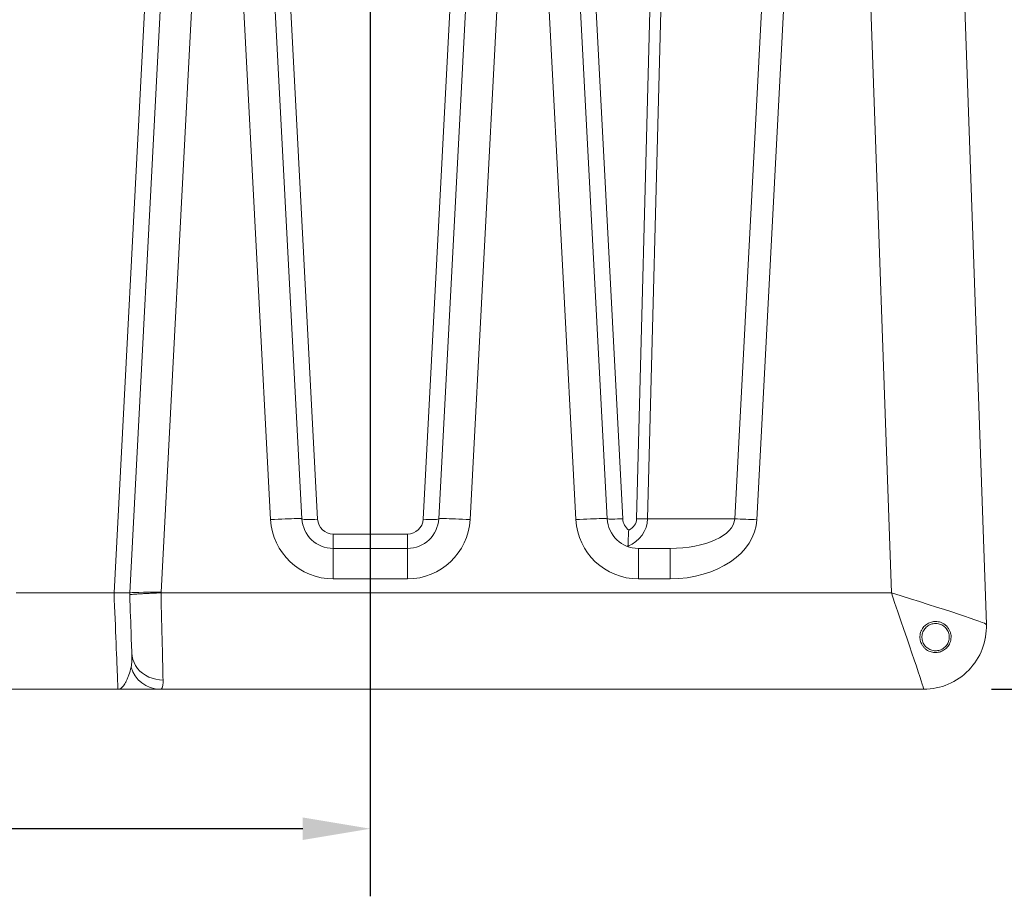
# Model space of a CAD drawing. Units: inches. Extents: x 448 to 712, y -305 to -101.
# Drawn here: x 512 to 543, y -257 to -229 of the extents above; entities that cross this region are included whole.
import ezdxf

# ---------------------------------------------------------------- set-up
doc = ezdxf.new("R2010")
doc.units = ezdxf.units.IN
doc.header["$MEASUREMENT"] = 0
doc.header["$PDSIZE"] = -1
doc.layers.add('DIM', color=7, linetype='Continuous', lineweight=9)
doc.styles.get("Standard").update_dxf_attribs({"font": 'arial.ttf'})
doc.dimstyles.new('24X', dxfattribs={"dimscale": 12, "dimtxt": 0.18, "dimasz": 0.18, "dimexe": 0.18, "dimexo": 0.18, "dimgap": 0.18, "dimtad": 0, "dimtih": 1, "dimtoh": 1, "dimdec": 1, "dimrnd": 0.125, "dimdsep": 46, "dimtxsty": 'Standard', "dimcen": -0.18, "dimclrd": 256, "dimclre": 256, "dimadec": 0, "dimazin": 0, "dimtfac": 1, "dimtdec": 3, "dimtofl": 0, "dimtmove": 0, "dimatfit": 0, "dimfxl": 1, "dimtolj": 1, "dimarcsym": 0})

# ---------------------------------------------------------------- blocks, each defined once
blk = doc.blocks.new('*D5')
at = {"layer": 'Defpoints', "color": 0, "transparency": 16777216}
for p in [(524.91, -221.667), (540.59, -250.667), (549.363, -250.667)]:
    blk.add_point(p, dxfattribs=at)
at = {"layer": 'DIM', "lineweight": -2, "transparency": 16777216}
for p, q in [((527.07, -221.667), (551.523, -221.667)), ((549.363, -223.827), (549.363, -229.904)), ((549.363, -248.507), (549.363, -236.429)), ((542.75, -250.667), (551.523, -250.667))]:
    blk.add_line(p, q, dxfattribs=at)
at = {"layer": 'DIM', "transparency": 16777216}
for points in [[(549.723, -223.827), (549.003, -223.827), (549.363, -221.667)], [(549.003, -248.507), (549.723, -248.507), (549.363, -250.667)]]:
    blk.add_solid(points, dxfattribs=at)
at = {"layer": 'DIM', "color": 0, "transparency": 16777216, "insert": (549.363, -233.167), "char_height": 2.16, "attachment_point": 5}
blk.add_mtext('\\A1;29"', dxfattribs=at)
blk = doc.blocks.new('*D3')
at = {"layer": 'Defpoints', "color": 0, "transparency": 16777216}
for p in [(522.91, -223.59), (483.733, -248.596), (522.91, -255.123)]:
    blk.add_point(p, dxfattribs=at)
at = {"layer": 'DIM', "lineweight": -2, "transparency": 16777216}
for p, q in [((522.91, -225.75), (522.91, -257.283)), ((483.733, -250.756), (483.733, -257.283)), ((485.893, -255.123), (497.828, -255.123)), ((520.75, -255.123), (508.816, -255.123))]:
    blk.add_line(p, q, dxfattribs=at)
at = {"layer": 'DIM', "transparency": 16777216}
for points in [[(485.893, -254.763), (485.893, -255.483), (483.733, -255.123)], [(520.75, -255.483), (520.75, -254.763), (522.91, -255.123)]]:
    blk.add_solid(points, dxfattribs=at)
at = {"layer": 'DIM', "color": 0, "transparency": 16777216, "insert": (503.322, -255.123), "char_height": 2.16, "attachment_point": 5}
blk.add_mtext('\\A1;{\\A1;39.5"}', dxfattribs=at)

msp = doc.modelspace()

# ---------------------------------------------------------------- linework, layer by layer
at = {"color": 7, "linetype": 'Continuous', "lineweight": 15}
for p, q in [((519.722, -216.579), (521.224, -245.237)), ((524.597, -245.237), (526.1, -216.579)), ((529.475, -216.614), (530.974, -245.22)), ((531.416, -245.221), (532.166, -216.614)), ((532.519, -216.61), (531.769, -245.223)), ((515.223, -247.587), (516.795, -217.587)), ((517.794, -217.613), (516.224, -247.57)), ((519.726, -245.246), (518.278, -217.613)), ((519.276, -217.587), (520.725, -245.22)), ((525.097, -245.22), (526.545, -217.587)), ((527.544, -217.613), (526.095, -245.246)), ((529.476, -245.246), (528.028, -217.613)), ((529.026, -217.587), (530.475, -245.22)), ((534.554, -245.223), (536.003, -217.584)), ((536.709, -217.613), (535.26, -245.252)), ((539.554, -247.587), (538.508, -217.613)), ((541.506, -217.596), (542.589, -248.596)), ((514.724, -247.587), (516.245, -218.571)), ((531.769, -245.223), (534.554, -245.223)), ((521.724, -246.167), (521.724, -245.711)), ((521.724, -245.711), (524.098, -245.711)), ((524.098, -246.167), (524.098, -245.711)), ((521.724, -246.167), (524.098, -246.167)), ((521.724, -246.167), (521.724, -247.141)), ((524.098, -246.167), (524.098, -247.141)), ((531.474, -246.167), (532.486, -246.167)), ((531.474, -246.167), (531.474, -247.141)), ((532.486, -246.167), (532.486, -247.141)), ((524.098, -247.141), (521.724, -247.141)), ((532.486, -247.141), (531.474, -247.141)), ((511.599, -247.587), (514.723, -247.587)), ((514.723, -247.587), (514.724, -247.587)), ((515.225, -247.648), (515.223, -247.587)), ((515.223, -247.587), (515.223, -247.587)), ((516.224, -247.57), (516.224, -247.587)), ((516.224, -247.587), (539.554, -247.587)), ((540.946, -248.568), (541.064, -248.575)), ((511.474, -250.666), (514.847, -250.666)), ((540.59, -250.666), (516.191, -250.666))]:
    msp.add_line(p, q, dxfattribs=at)
at = {"color": 7, "linetype": 'Continuous', "lineweight": 15, "flags": 128}
for points in [[(520.725, -245.22), (520.718, -245.217), (520.696, -245.215), (520.66, -245.214), (520.61, -245.214), (520.548, -245.214), (520.473, -245.216), (520.388, -245.218), (520.293, -245.221), (520.19, -245.225), (520.08, -245.229), (519.965, -245.234), (519.847, -245.24), (519.726, -245.246)], [(520.725, -245.22), (520.733, -245.227), (520.756, -245.233), (520.793, -245.238), (520.843, -245.242), (520.904, -245.244), (520.975, -245.244), (521.054, -245.243), (521.138, -245.241), (521.224, -245.237)], [(525.097, -245.22), (525.089, -245.227), (525.066, -245.233), (525.029, -245.238), (524.979, -245.242), (524.918, -245.244), (524.846, -245.244), (524.768, -245.243), (524.684, -245.241), (524.597, -245.237)], [(525.097, -245.22), (525.104, -245.217), (525.126, -245.215), (525.162, -245.214), (525.212, -245.214), (525.274, -245.214), (525.348, -245.216), (525.434, -245.218), (525.529, -245.221), (525.632, -245.225), (525.742, -245.229), (525.857, -245.234), (525.975, -245.24), (526.095, -245.246)], [(530.475, -245.22), (530.468, -245.217), (530.446, -245.215), (530.41, -245.214), (530.36, -245.214), (530.298, -245.214), (530.223, -245.216), (530.138, -245.218), (530.043, -245.221), (529.94, -245.225), (529.83, -245.229), (529.715, -245.234), (529.597, -245.24), (529.476, -245.246)], [(530.974, -245.22), (530.888, -245.224), (530.804, -245.227), (530.725, -245.229), (530.654, -245.23), (530.592, -245.23), (530.542, -245.229), (530.505, -245.227), (530.483, -245.224), (530.475, -245.22)], [(514.847, -250.666), (514.847, -250.659), (514.846, -250.637), (514.845, -250.602), (514.843, -250.552), (514.84, -250.489), (514.837, -250.412), (514.833, -250.322), (514.829, -250.22), (514.825, -250.105), (514.819, -249.978), (514.814, -249.84), (514.808, -249.692), (514.802, -249.534), (514.795, -249.367), (514.788, -249.191), (514.78, -249.008), (514.773, -248.818), (514.765, -248.622), (514.756, -248.421), (514.748, -248.217), (514.74, -248.009), (514.731, -247.799), (514.723, -247.587)], [(515.29, -249.505), (515.287, -249.422), (515.283, -249.325), (515.28, -249.215), (515.275, -249.094), (515.271, -248.961), (515.266, -248.819), (515.26, -248.668), (515.255, -248.51), (515.249, -248.345), (515.243, -248.175), (515.237, -248.001), (515.231, -247.825), (515.225, -247.648)], [(516.224, -247.587), (516.229, -247.803), (516.234, -248.018), (516.239, -248.231), (516.244, -248.441), (516.249, -248.648), (516.254, -248.849), (516.258, -249.044), (516.262, -249.232), (516.267, -249.412), (516.271, -249.583), (516.274, -249.743), (516.278, -249.894), (516.281, -250.032), (516.284, -250.159), (516.287, -250.272), (516.289, -250.372)], [(515.29, -249.505), (515.3, -249.611), (515.325, -249.715), (515.363, -249.816), (515.414, -249.912), (515.477, -250.002), (515.552, -250.084), (515.637, -250.158), (515.731, -250.222), (515.833, -250.276), (515.941, -250.318), (516.054, -250.349), (516.171, -250.367), (516.289, -250.372)], [(540.59, -250.666), (540.59, -250.666), (540.59, -250.665)]]:
    msp.add_lwpolyline(points, dxfattribs=at)
at = {"color": 7, "linetype": 'Continuous', "lineweight": 15}
for centre, radius, start, end in [((521.724, -245.141), 2, 183.001, 270), ((521.724, -245.167), 1, 183.001, 270), ((521.724, -245.211), 0.5, 183.001, 270), ((524.098, -245.167), 1, 270, 356.999), ((524.098, -245.211), 0.5, 270, 356.999), ((524.098, -245.141), 2, 270, 356.999), ((531.474, -245.141), 2, 183.001, 270), ((531.474, -245.167), 1, 183.001, 270), ((531.474, -245.194), 0.5, 183.001, 231.9201), ((531.625, -238.063), 7.161, 268.3304, 271.1556), ((533.719, -273.83), 28.62, 86.9143, 88.3292), ((540.59, -248.665), 2, 269.9912, 1.9885), ((540.59, -248.666), 2, 270, 2), ((516.203, -249.698), 0.968, 195.598, 269.2912)]:
    msp.add_arc(centre, radius, start, end, dxfattribs=at)
for centre, major_axis, ratio, start_param, end_param in [((530.709, -245.167), (1.043, -0.209), 0.937917, 5.317962, 6.438011), ((530.709, -245.194), (0.707, -0.037), 0.705296, 5.450801, 6.301445), ((532.433, -245.167), (2.121, -0.032), 0.47117, 4.744117, 6.25938), ((532.433, -245.141), (2.828, -0.074), 0.706744, 4.749386, 6.264649), ((516.224, -247.596), (1.001, -0.009), 0.026151, 1.571025, 3.140451), ((539.554, -247.666), (-1.035, 3), 0.008074, 3.1659, 4.735783), ((539.554, -247.666), (3.034, -0.93), 0.023658, 0.008168, 1.578051)]:
    msp.add_ellipse(centre, major_axis=major_axis, ratio=ratio, start_param=start_param, end_param=end_param, dxfattribs=at)
for points, knots in [([(531.165, -245.587), (531.165, -245.587), (531.161, -245.641), (531.156, -245.723), (531.151, -245.826), (531.148, -245.899), (531.145, -245.964), (531.144, -246.019), (531.142, -246.063), (531.141, -246.081), (531.141, -246.09)], [0, 0, 0, 0, 0.001389, 0.243219, 0.372009, 0.500745, 0.625481, 0.750186, 0.875103, 1, 1, 1, 1]), ([(531.141, -246.09), (531.143, -246.1), (531.146, -246.112), (531.163, -246.118), (531.167, -246.119)], [0, 0, 0, 0, 0.788079, 1, 1, 1, 1]), ([(514.724, -247.587), (514.761, -247.588), (514.825, -247.59), (514.914, -247.591), (514.988, -247.591), (515.056, -247.591), (515.114, -247.591), (515.162, -247.59), (515.196, -247.589), (515.218, -247.588), (515.221, -247.587), (515.223, -247.587)], [0, 0, 0, 0, 0.139623, 0.245486, 0.354415, 0.460383, 0.569432, 0.675533, 0.784722, 0.890823, 1, 1, 1, 1]), ([(515.225, -247.648), (515.228, -247.647), (515.236, -247.643), (515.295, -247.636), (515.387, -247.628), (515.513, -247.62), (515.665, -247.611), (515.839, -247.603), (516.028, -247.594), (516.159, -247.59), (516.224, -247.587)], [0, 0, 0, 0, 0.1250003, 0.2500003, 0.3750003, 0.5000001, 0.6250001, 0.75, 0.875, 1, 1, 1, 1]), ([(540.48, -249.104), (540.475, -249.077), (540.466, -249.022), (540.469, -248.935), (540.488, -248.848), (540.522, -248.767), (540.567, -248.696), (540.634, -248.621), (540.735, -248.55), (540.87, -248.503), (540.992, -248.497), (541.092, -248.515), (541.171, -248.543), (541.247, -248.586), (541.319, -248.645), (541.38, -248.72), (541.427, -248.807), (541.456, -248.903), (541.465, -249), (541.455, -249.096), (541.429, -249.182), (541.39, -249.259), (541.328, -249.344), (541.229, -249.428), (541.09, -249.486), (540.966, -249.499), (540.866, -249.487), (540.788, -249.464), (540.713, -249.429), (540.641, -249.378), (540.578, -249.314), (540.516, -249.224), (540.493, -249.149), (540.48, -249.104)], [0, 0, 0, 0, 0.027623, 0.055226, 0.083058, 0.110859, 0.13454, 0.158214, 0.200091, 0.2424, 0.289336, 0.316579, 0.343832, 0.375114, 0.406398, 0.440047, 0.47368, 0.506188, 0.538666, 0.567225, 0.59576, 0.620284, 0.644802, 0.689148, 0.732907, 0.779254, 0.804935, 0.830627, 0.859568, 0.88852, 0.920626, 0.952732, 1, 1, 1, 1]), ([(540.969, -248.564), (540.919, -248.569), (540.821, -248.579), (540.69, -248.654), (540.591, -248.765), (540.534, -248.904), (540.526, -249.053), (540.568, -249.197), (540.655, -249.318), (540.778, -249.404), (540.922, -249.445), (541.071, -249.435), (541.209, -249.377), (541.32, -249.276), (541.391, -249.145), (541.414, -248.997), (541.388, -248.85), (541.314, -248.719), (541.201, -248.621), (541.079, -248.571), (540.999, -248.566), (540.969, -248.564)], [0, 0, 0, 0, 0.05367, 0.107341, 0.161001, 0.214687, 0.268413, 0.322124, 0.375823, 0.429527, 0.483219, 0.536873, 0.590527, 0.644214, 0.697898, 0.751587, 0.805305, 0.859034, 0.912726, 0.966402, 1, 1, 1, 1]), ([(515.27, -249.958), (515.277, -249.928), (515.281, -249.896), (515.288, -249.828), (515.29, -249.793), (515.293, -249.717), (515.293, -249.677), (515.292, -249.593), (515.291, -249.55), (515.29, -249.505)], [0, 0, 0, 0, 0.25, 0.25, 0.5, 0.5, 0.75, 0.75, 1, 1, 1, 1]), ([(514.847, -250.666), (514.847, -250.666), (514.874, -250.666), (514.916, -250.654), (514.974, -250.613), (515.021, -250.562), (515.067, -250.497), (515.113, -250.415), (515.158, -250.319), (515.216, -250.173), (515.249, -250.044), (515.27, -249.958)], [0, 0, 0, 0, 0.00087, 0.162974, 0.264268, 0.365566, 0.468265, 0.570969, 0.677814, 0.784669, 1, 1, 1, 1]), ([(516.191, -250.666), (516.161, -250.666), (516.1, -250.666), (515.977, -250.666), (515.833, -250.666), (515.667, -250.666), (515.48, -250.666), (515.209, -250.666), (514.993, -250.666), (514.848, -250.666), (514.847, -250.666)], [0, 0, 0, 0, 0.117523, 0.235086, 0.35555, 0.476044, 0.606543, 0.737068, 0.999289, 1, 1, 1, 1]), ([(516.289, -250.372), (516.289, -250.406), (516.29, -250.475), (516.283, -250.549), (516.271, -250.603), (516.253, -250.639), (516.227, -250.662), (516.203, -250.664), (516.191, -250.666)], [0, 0, 0, 0, 0.185943, 0.373315, 0.528102, 0.682883, 0.841446, 1, 1, 1, 1])]:
    msp.add_open_spline(points, degree=3, knots=knots, dxfattribs=at)

# ---------------------------------------------------------------- dimensions: what is measured, and where the dimension line sits
at = {"layer": 'DIM'}
dim = msp.add_linear_dim(base=(549.363, -250.667), p1=(524.91, -221.667), p2=(540.59, -250.667), angle=90, dimstyle='24X', override={"dimpost": '"'}, dxfattribs=at)
dim.commit()
dim.dimension.update_dxf_attribs({"geometry": '*D5', "text_midpoint": (549.363, -233.167), "dimtype": 160})
dim = msp.add_linear_dim(base=(522.91, -255.123), p1=(483.733, -248.596), p2=(522.91, -223.59), text='{\\A1;39.5"}', dimstyle='24X', override={"dimpost": '"', "dimtolj": 1}, dxfattribs=at)
dim.commit()
dim.dimension.update_dxf_attribs({"geometry": '*D3', "text_midpoint": (503.322, -255.123)})

doc.saveas('drawing.dxf')
